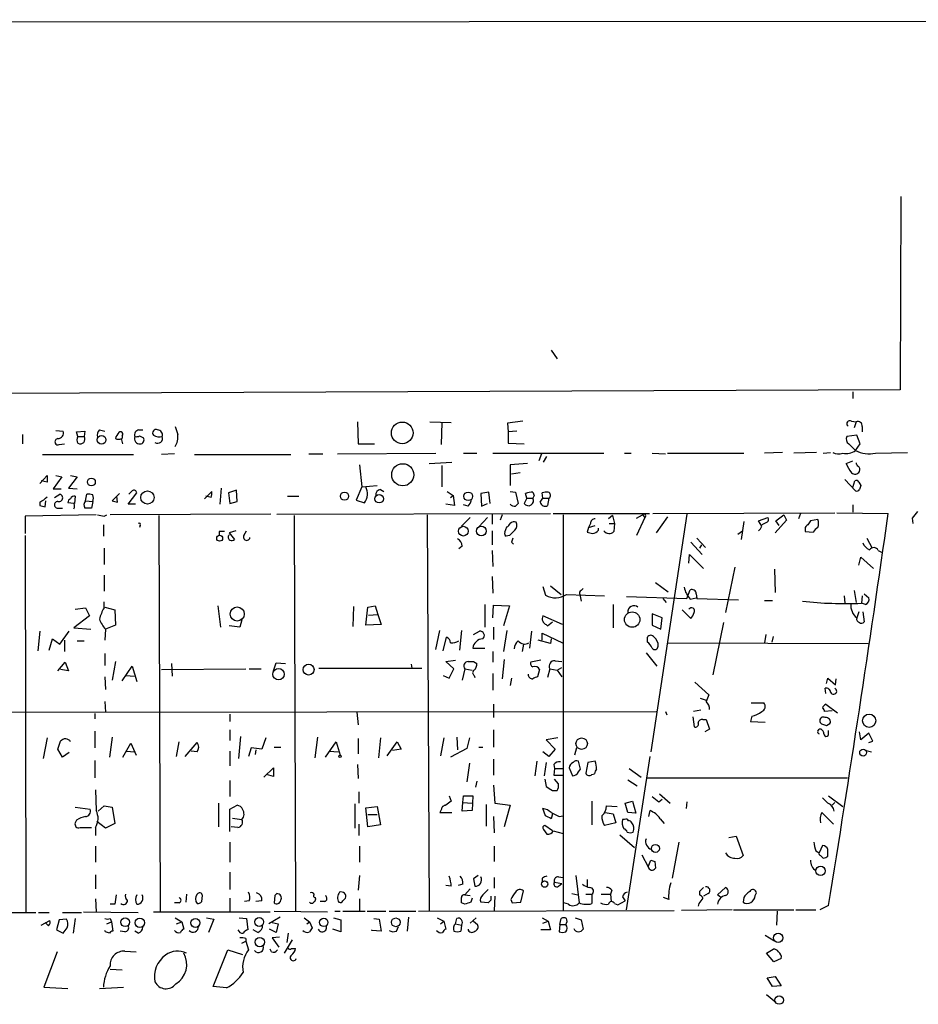
# Model space of a CAD drawing. Extents: x 10 to 745, y 7 to 883.
# Drawn here: x 259 to 373, y 746 to 870 of the extents above; entities that cross this region are included whole.
import ezdxf

# ---------------------------------------------------------------- set-up
doc = ezdxf.new("R2010")
doc.units = 0
doc.header["$MEASUREMENT"] = 0
doc.layers.add('MAIN', color=5, linetype='CONTINUOUS')

msp = doc.modelspace()

# ---------------------------------------------------------------- linework, layer by layer
at = {"layer": 'MAIN'}
for p, q in [((133.35, 870.0346), (728.3027, 870.3733)), ((370.5013, 848.0213), (370.4167, 823.5526)), ((326.2207, 828.548), (326.9827, 827.4473)), ((370.4167, 823.5526), (233.0027, 822.96)), ((364.4053, 823.2986), (364.4053, 822.452)), ((301.752, 819.4886), (301.8367, 816.6946)), ((310.896, 819.4886), (313.6053, 819.404)), ((312.42, 819.404), (312.3353, 816.61)), ((322.6647, 819.5733), (320.7173, 819.3193)), ((320.7173, 819.3193), (320.802, 818.2186)), ((364.236, 819.5733), (364.8287, 819.4886)), ((364.8287, 819.4886), (364.5747, 818.7266)), ((365.5907, 818.896), (365.5907, 818.2186)), ((259.334, 817.88), (259.334, 816.6946)), ((263.5673, 818.388), (264.4987, 818.3033)), ((266.192, 818.2186), (267.208, 818.3033)), ((266.3613, 817.626), (266.192, 818.2186)), ((266.3613, 817.626), (267.1233, 817.626)), ((267.208, 818.3033), (267.1233, 817.626)), ((269.0707, 818.4726), (269.748, 818.3033)), ((271.9493, 817.7106), (271.9493, 817.372)), ((274.066, 818.4726), (274.574, 818.4726)), ((274.1507, 817.7106), (274.6587, 817.4566)), ((321.9027, 818.3033), (320.802, 818.2186)), ((320.802, 818.2186), (320.802, 816.7793)), ((364.9133, 817.7953), (363.6433, 817.626)), ((365.3367, 816.6946), (364.9133, 817.7953)), ((263.9907, 816.61), (264.668, 816.6946)), ((301.8367, 816.6946), (303.8687, 816.6946)), ((320.802, 816.7793), (322.834, 816.6946)), ((363.8973, 816.6946), (364.744, 815.848)), ((364.744, 815.848), (365.3367, 816.6946)), ((261.874, 815.34), (273.3887, 815.34)), ((278.5533, 815.4246), (276.9447, 815.34)), ((281.0933, 815.34), (293.2853, 815.34)), ((295.5713, 815.4246), (297.3493, 815.4246)), ((299.212, 815.4246), (311.658, 815.5093)), ((315.1293, 815.5093), (316.8227, 815.5093)), ((318.8547, 815.5093), (332.9093, 815.5093)), ((325.0353, 815.4246), (324.6967, 814.578)), ((325.2893, 814.4086), (325.7127, 815.086)), ((335.534, 815.5093), (336.3807, 815.5093)), ((339.0053, 815.5093), (340.6987, 815.4246)), ((340.9527, 815.5093), (350.6047, 815.5093)), ((355.5153, 815.594), (353.2293, 815.5093)), ((359.8333, 815.594), (356.9547, 815.5093)), ((360.68, 815.5093), (361.6113, 815.594)), ((367.284, 815.5093), (371.348, 815.594)), ((302.006, 814.07), (302.26, 811.276)), ((310.8113, 814.2393), (313.69, 814.4086)), ((312.42, 813.9853), (312.42, 811.276)), ((323.2573, 814.2393), (321.056, 814.07)), ((321.056, 814.07), (321.056, 811.4453)), ((363.5587, 814.2393), (364.4053, 814.578)), ((261.5353, 811.6993), (262.4667, 812.7153)), ((264.3293, 812.546), (263.2287, 811.022)), ((263.5673, 812.7153), (264.3293, 812.546)), ((266.2767, 812.546), (265.176, 811.1066)), ((265.43, 812.7153), (266.2767, 812.546)), ((322.326, 813.054), (321.2253, 812.8846)), ((262.4667, 811.8686), (261.7047, 812.038)), ((263.2287, 811.022), (264.2447, 811.022)), ((265.176, 811.1066), (266.2767, 811.022)), ((284.48, 811.1066), (284.3107, 809.0746)), ((302.26, 811.276), (301.5827, 809.5826)), ((302.26, 811.276), (304.2073, 811.4453)), ((364.744, 810.768), (363.3893, 812.2073)), ((364.4053, 811.1913), (364.6593, 812.038)), ((365.1673, 811.8686), (365.4213, 811.4453)), ((263.398, 809.9213), (264.0753, 810.3446)), ((266.0227, 810.0906), (265.938, 809.1593)), ((267.2927, 809.498), (267.462, 810.3446)), ((271.6107, 810.4293), (270.6793, 809.498)), ((271.3567, 809.3286), (271.272, 810.0906)), ((272.7113, 809.0746), (273.812, 810.514)), ((273.2193, 810.768), (272.796, 810.3446)), ((282.3633, 809.752), (283.2947, 810.6833)), ((283.21, 809.9213), (282.5327, 810.0906)), ((286.4273, 810.8526), (285.4113, 810.514)), ((285.4113, 810.514), (285.5807, 809.1593)), ((286.512, 809.4133), (286.4273, 810.8526)), ((292.862, 810.0906), (294.3013, 810.0906)), ((304.6307, 810.9373), (305.054, 810.6833)), ((313.0973, 810.6833), (313.8593, 810.1753)), ((313.5207, 809.9213), (313.8593, 810.1753)), ((313.8593, 810.1753), (314.0287, 808.9053)), ((318.3467, 810.5986), (317.3307, 810.4293)), ((317.3307, 810.4293), (317.4153, 808.8206)), ((318.516, 809.1593), (318.3467, 810.5986)), ((321.056, 810.6833), (321.7333, 810.5986)), ((321.7333, 810.5986), (322.072, 809.1593)), ((323.1727, 809.8366), (322.834, 809.1593)), ((323.1727, 809.8366), (323.0033, 810.4293)), ((323.1727, 809.8366), (323.9347, 809.8366)), ((323.9347, 810.5986), (324.104, 810.1753)), ((324.104, 810.1753), (323.9347, 809.8366)), ((324.866, 809.3286), (325.2047, 809.8366)), ((325.2047, 809.8366), (325.12, 810.514)), ((325.2047, 809.8366), (325.9667, 809.8366)), ((325.9667, 809.8366), (325.7973, 808.9053)), ((261.5353, 809.3286), (261.5353, 808.9053)), ((262.2127, 808.736), (262.2973, 809.498)), ((263.8213, 808.5666), (264.414, 808.5666)), ((265.8533, 809.1593), (265.0913, 809.244)), ((267.2927, 809.498), (268.224, 809.4133)), ((268.224, 809.4133), (268.0547, 808.5666)), ((273.6427, 809.0746), (272.7113, 809.0746)), ((285.5807, 809.1593), (286.512, 809.4133)), ((301.5827, 809.5826), (302.5987, 809.244)), ((314.0287, 808.9053), (312.928, 809.0746)), ((315.722, 808.8206), (315.1293, 808.99)), ((317.4153, 808.8206), (318.1773, 809.1593)), ((364.4053, 808.99), (364.4053, 808.0586)), ((268.6473, 807.72), (259.6727, 807.5506)), ((259.6727, 807.5506), (259.6727, 805.3493)), ((269.6633, 807.5506), (270.002, 807.72)), ((290.7453, 807.8046), (270.4253, 807.72)), ((276.606, 807.6353), (276.7753, 757.5126)), ((291.5073, 807.8046), (326.136, 807.8893)), ((293.7087, 807.6353), (293.878, 757.5973)), ((310.5573, 807.72), (310.8113, 757.5973)), ((315.976, 807.3813), (314.8753, 806.2806)), ((318.1773, 807.3813), (317.0767, 806.196)), ((318.77, 807.8046), (318.77, 806.5346)), ((320.04, 807.72), (319.786, 807.0426)), ((326.4747, 807.8893), (338.6667, 807.8893)), ((327.7447, 807.72), (327.7447, 757.682)), ((334.01, 807.6353), (333.502, 807.212)), ((334.01, 807.6353), (334.264, 806.6193)), ((337.058, 807.2966), (337.82, 807.72)), ((338.074, 807.3813), (337.058, 805.0953)), ((337.82, 807.72), (338.074, 807.3813)), ((343.408, 807.8046), (338.836, 777.748)), ((339.09, 807.8893), (362.1193, 807.974)), ((340.9527, 807.466), (339.5133, 805.434)), ((352.4673, 806.958), (353.6527, 807.3813)), ((354.6687, 806.958), (355.6847, 807.72)), ((355.6847, 807.72), (356.0233, 807.0426)), ((357.8013, 807.8893), (357.5473, 807.212)), ((362.3733, 807.974), (368.8927, 807.8893)), ((371.9407, 807.2966), (372.0253, 806.6193)), ((269.5787, 806.45), (269.5787, 805.0106)), ((274.2353, 806.3653), (274.1507, 806.1113)), ((320.3787, 805.5186), (320.6327, 806.196)), ((330.962, 806.1113), (330.7927, 805.5186)), ((331.216, 806.6193), (330.962, 806.1113)), ((330.962, 806.1113), (331.8087, 806.3653)), ((333.5867, 806.6193), (334.264, 806.6193)), ((334.264, 806.6193), (334.1793, 805.6033)), ((350.6047, 806.8733), (350.266, 804.5873)), ((352.8907, 806.2806), (352.4673, 806.958)), ((353.568, 806.7886), (352.8907, 806.45)), ((356.0233, 807.0426), (354.584, 805.434)), ((355.092, 806.3653), (354.6687, 806.958)), ((360.0027, 807.1273), (359.0713, 806.958)), ((259.6727, 805.0953), (259.7573, 757.5126)), ((284.226, 805.6033), (284.226, 805.18)), ((286.3427, 805.688), (285.496, 805.434)), ((285.496, 805.434), (286.1733, 804.5873)), ((287.3587, 805.0953), (287.6973, 805.688)), ((318.77, 805.688), (318.77, 803.91)), ((320.9713, 805.0953), (320.548, 805.0106)), ((332.232, 805.7726), (332.232, 806.0266)), ((349.8427, 805.2646), (350.4353, 805.688)), ((358.394, 805.942), (358.394, 805.6033)), ((358.394, 805.6033), (359.41, 805.5186)), ((314.96, 803.7406), (314.5367, 803.402)), ((321.2253, 804.2486), (321.4793, 803.9946)), ((343.916, 804.2486), (345.3553, 802.7246)), ((344.678, 804.7566), (345.7787, 803.5713)), ((345.2707, 803.91), (345.0167, 803.4866)), ((366.1833, 804.7566), (366.8607, 803.4866)), ((269.6633, 803.4866), (269.6633, 801.4546)), ((318.77, 803.2326), (318.8547, 801.2006)), ((343.662, 801.624), (343.7467, 802.7246)), ((343.7467, 802.7246), (345.5247, 800.9466)), ((365.1673, 801.37), (365.4213, 802.386)), ((365.4213, 802.386), (367.03, 800.9466)), ((367.6227, 803.2326), (368.1307, 802.9786)), ((349.504, 801.116), (348.3187, 795.3586)), ((269.6633, 800.1), (269.6633, 798.068)), ((318.77, 799.9306), (318.8547, 797.814)), ((354.4993, 800.862), (354.584, 797.8986)), ((325.2047, 798.6606), (325.5433, 797.56)), ((326.136, 798.7453), (327.4907, 797.6446)), ((339.4287, 799.1686), (341.0373, 797.9833)), ((328.168, 797.6446), (332.994, 797.4753)), ((329.8613, 797.6446), (330.0307, 796.798)), ((330.0307, 798.1526), (330.2847, 798.4066)), ((335.788, 797.3906), (343.408, 797.1366)), ((343.408, 797.1366), (343.8313, 798.2373)), ((344.5933, 797.7293), (344.678, 797.1366)), ((363.3047, 797.4753), (363.3893, 796.544)), ((364.5747, 798.1526), (364.8287, 796.6286)), ((365.5907, 797.4753), (365.506, 796.544)), ((365.8447, 797.7293), (366.4373, 797.2213)), ((269.6633, 795.9513), (269.6633, 796.7133)), ((284.0567, 796.2053), (284.3953, 793.496)), ((301.244, 796.1206), (301.1593, 793.5806)), ((303.022, 796.036), (303.9533, 796.2053)), ((303.9533, 796.2053), (304.292, 795.1046)), ((317.8387, 796.3746), (317.8387, 793.496)), ((318.8547, 794.6813), (318.9393, 796.29)), ((318.9393, 796.29), (320.9713, 796.2053)), ((320.9713, 796.2053), (320.2093, 793.6653)), ((334.0947, 796.3746), (334.0947, 793.4113)), ((340.36, 797.1366), (340.7833, 796.6286)), ((343.8313, 797.052), (344.5933, 797.2213)), ((344.678, 797.1366), (349.9273, 796.9673)), ((353.2293, 796.8826), (354.2453, 796.8826)), ((366.014, 796.3746), (365.506, 796.544)), ((267.8007, 794.9353), (265.8533, 793.4113)), ((266.0227, 795.782), (267.2927, 795.9513)), ((267.2927, 795.9513), (267.8007, 794.9353)), ((269.748, 796.036), (271.018, 795.6973)), ((271.018, 795.6973), (271.1027, 793.75)), ((302.768, 793.75), (303.022, 796.036)), ((303.1067, 795.02), (304.292, 795.1046)), ((304.292, 795.1046), (304.7153, 793.8346)), ((327.66, 793.8346), (325.2047, 794.9353)), ((340.2753, 794.6813), (339.0053, 795.1893)), ((339.0053, 795.1893), (339.0053, 793.75)), ((342.8153, 795.6973), (343.916, 794.5966)), ((365.1673, 795.4433), (364.9133, 794.6813)), ((365.6753, 795.4433), (365.8447, 794.1733)), ((271.1027, 793.75), (269.8327, 793.242)), ((286.8507, 793.496), (285.496, 793.6653)), ((287.1047, 794.4273), (286.8507, 793.496)), ((304.7153, 793.8346), (302.768, 793.75)), ((325.628, 793.8346), (325.7973, 793.6653)), ((325.7973, 793.6653), (326.39, 794.1733)), ((339.0053, 793.75), (340.106, 793.242)), ((340.106, 793.242), (340.2753, 794.6813)), ((348.0647, 794.0886), (346.71, 787.4846)), ((261.5353, 792.988), (261.2813, 790.5326)), ((264.0753, 791.3793), (265.2607, 792.988)), ((265.8533, 793.4113), (267.97, 793.242)), ((269.8327, 793.242), (269.748, 791.8873)), ((311.658, 790.702), (312.166, 793.0726)), ((314.8753, 793.0726), (314.6213, 790.6173)), ((316.3993, 792.5646), (317.1613, 792.988)), ((318.9393, 793.496), (318.9393, 791.972)), ((320.6327, 793.0726), (320.2093, 790.448)), ((323.7653, 792.988), (323.5113, 790.8713)), ((325.12, 791.8873), (325.12, 792.734)), ((325.12, 792.734), (327.66, 791.5486)), ((353.3987, 792.5646), (353.2293, 791.5486)), ((262.7207, 790.6173), (263.144, 792.0566)), ((263.144, 792.0566), (264.0753, 791.3793)), ((264.668, 791.8873), (264.668, 790.448)), ((266.2767, 791.8026), (267.1233, 791.8026)), ((312.5893, 790.5326), (313.0127, 792.226)), ((322.7493, 791.3793), (322.58, 790.448)), ((326.136, 791.464), (324.612, 791.8873)), ((326.2207, 792.0566), (326.136, 791.464)), ((338.4127, 791.6333), (338.4127, 792.226)), ((340.9527, 791.5486), (366.3527, 791.464)), ((354.33, 792.3106), (354.1607, 791.6333)), ((269.748, 790.194), (269.748, 788.67)), ((316.3147, 790.8713), (317.8387, 790.8713)), ((318.8547, 790.448), (318.8547, 789.0933)), ((338.2433, 790.2786), (339.598, 788.5853)), ((263.8213, 787.9926), (264.7527, 789.0933)), ((264.7527, 789.0933), (265.176, 787.9926)), ((271.1027, 789.178), (270.6793, 786.8073)), ((278.2147, 788.924), (278.2993, 787.3153)), ((291.084, 787.9926), (291.4227, 789.0086)), ((291.4227, 789.0086), (292.608, 788.924)), ((308.5253, 788.8393), (308.61, 788.3313)), ((312.928, 789.178), (314.1133, 789.3473)), ((313.944, 788.2466), (312.928, 789.178)), ((315.722, 789.178), (316.3993, 789.178)), ((316.3993, 789.178), (316.8227, 788.924)), ((320.294, 789.432), (320.04, 786.9766)), ((324.9507, 789.3473), (323.6807, 789.0933)), ((326.7287, 789.2626), (327.5753, 789.178)), ((265.176, 787.9926), (264.16, 788.162)), ((271.9493, 786.7226), (273.2193, 788.5853)), ((272.4573, 787.4), (273.4733, 787.3153)), ((273.2193, 788.5853), (273.812, 786.638)), ((276.9447, 788.162), (287.6127, 788.2466)), ((288.036, 788.2466), (289.56, 788.2466)), ((296.8413, 788.3313), (309.88, 788.3313)), ((312.5893, 787.4), (313.3513, 787.0613)), ((313.3513, 787.0613), (313.944, 788.2466)), ((315.2987, 788.2466), (314.96, 786.8073)), ((315.2987, 788.2466), (316.23, 788.0773)), ((316.484, 787.4), (316.5687, 787.146)), ((318.8547, 787.654), (318.8547, 785.5373)), ((324.7813, 788.162), (324.5273, 787.2306)), ((326.0513, 788.2466), (325.7973, 787.146)), ((326.0513, 788.2466), (326.9827, 788.0773)), ((326.9827, 788.0773), (327.5753, 788.416)), ((326.9827, 788.0773), (327.5753, 787.2306)), ((269.748, 787.2306), (269.8327, 785.622)), ((321.2253, 787.0613), (321.056, 786.13)), ((344.424, 786.5533), (346.202, 784.9446)), ((361.1033, 786.384), (361.2727, 787.0613)), ((361.2727, 787.0613), (362.204, 786.2146)), ((362.204, 786.2146), (362.2887, 786.9766)), ((361.0187, 785.114), (360.934, 785.7913)), ((269.748, 784.098), (269.8327, 782.7433)), ((318.9393, 783.7593), (318.9393, 782.066)), ((345.1013, 784.5213), (345.8633, 784.2673)), ((351.536, 783.9286), (353.1447, 783.9286)), ((361.0187, 783.7593), (362.458, 782.6586)), ((241.554, 782.7433), (339.5133, 782.828)), ((268.478, 782.574), (268.478, 781.8966)), ((285.5807, 782.4893), (285.5807, 781.558)), ((301.6673, 782.7433), (301.8367, 781.1346)), ((340.6987, 782.828), (340.868, 782.4046)), ((345.186, 782.9973), (344.2547, 782.828)), ((361.7807, 782.9126), (360.8493, 782.828)), ((344.17, 782.1506), (344.3393, 780.8806)), ((345.44, 781.812), (345.8633, 781.812)), ((345.8633, 781.812), (346.2867, 780.6266)), ((351.6207, 782.2353), (351.4513, 781.558)), ((351.4513, 781.558), (353.314, 781.4733)), ((361.1033, 781.05), (361.5267, 781.304)), ((268.478, 780.3726), (268.478, 778.256)), ((285.5807, 780.542), (285.5807, 779.1873)), ((318.9393, 780.542), (318.9393, 778.3406)), ((346.2867, 780.6266), (345.694, 780.288)), ((360.0027, 780.3726), (360.172, 780.6266)), ((361.3573, 779.9493), (361.3573, 780.4573)), ((365.4213, 779.272), (365.252, 780.288)), ((366.4373, 780.1186), (365.4213, 779.272)), ((366.9453, 779.1026), (366.4373, 780.1186)), ((262.4667, 779.526), (261.9587, 776.9013)), ((270.6793, 779.6106), (270.3407, 777.0706)), ((272.034, 777.0706), (273.05, 778.8486)), ((273.05, 778.8486), (273.7273, 777.3246)), ((278.8073, 777.1553), (279.146, 779.018)), ((279.908, 777.1553), (281.432, 778.9333)), ((286.9353, 779.6953), (286.6813, 776.9013)), ((290.1527, 779.526), (289.6447, 778.0866)), ((296.672, 779.6106), (296.3333, 776.986)), ((297.688, 777.0706), (299.0427, 779.018)), ((299.0427, 779.018), (299.5507, 777.3246)), ((301.8367, 779.4413), (301.8367, 777.494)), ((304.6307, 779.526), (304.3767, 776.986)), ((305.4773, 777.24), (306.7473, 779.018)), ((306.7473, 779.018), (307.2553, 778.0866)), ((312.674, 779.526), (312.2507, 777.24)), ((314.2827, 779.6106), (314.3673, 778.002)), ((315.8913, 779.526), (315.5527, 778.1713)), ((327.0673, 779.526), (325.628, 779.272)), ((325.628, 779.272), (326.7287, 778.0866)), ((366.4373, 778.9333), (366.9453, 779.1026)), ((264.414, 777.0706), (263.8213, 778.0866)), ((265.2607, 777.6633), (264.414, 777.0706)), ((272.4573, 777.8326), (273.558, 777.748)), ((281.432, 777.748), (280.67, 777.8326)), ((285.5807, 777.8326), (285.5807, 775.97)), ((288.29, 778.256), (287.9513, 777.1553)), ((289.6447, 778.0866), (288.29, 778.256)), ((288.8827, 778.002), (288.798, 777.4093)), ((291.1687, 778.3406), (292.0153, 778.3406)), ((298.196, 777.8326), (299.2967, 777.748)), ((307.2553, 778.0866), (306.1547, 777.9173)), ((315.5527, 778.1713), (313.5207, 777.0706)), ((317.0767, 778.3406), (317.5847, 778.3406)), ((325.9667, 777.1553), (325.2047, 777.748)), ((326.7287, 778.0866), (325.9667, 777.1553)), ((329.438, 778.256), (329.184, 777.3246)), ((366.0987, 777.9173), (366.776, 777.748)), ((268.478, 776.6473), (268.478, 774.446)), ((301.752, 776.1393), (301.8367, 774.3613)), ((315.8913, 776.3086), (315.5527, 773.938)), ((318.9393, 776.8166), (318.9393, 774.7846)), ((324.4427, 776.5626), (324.1887, 774.7)), ((325.628, 776.3933), (325.374, 774.7)), ((326.5593, 776.1393), (326.644, 775.6313)), ((329.946, 775.5466), (329.692, 776.5626)), ((330.8773, 776.3933), (330.6233, 775.0386)), ((331.8087, 776.5626), (330.8773, 776.3933)), ((335.788, 757.7666), (338.7513, 777.1553)), ((289.8987, 774.5306), (291.084, 775.716)), ((291.084, 775.716), (291.084, 774.6153)), ((326.644, 775.6313), (326.5593, 774.7846)), ((326.644, 775.6313), (327.66, 775.6313)), ((328.5067, 775.716), (328.93, 774.7)), ((329.692, 775.208), (329.946, 775.5466)), ((331.3853, 774.8693), (331.724, 774.954)), ((336.1267, 775.6313), (337.6507, 774.5306)), ((285.5807, 774.1073), (285.5807, 772.0753)), ((291.084, 774.6153), (290.2373, 774.8693)), ((316.8227, 774.0226), (316.6533, 773.2606)), ((325.4587, 774.2766), (325.628, 773.3453)), ((326.5593, 774.7846), (327.7447, 774.7846)), ((327.152, 773.684), (326.644, 774.2766)), ((335.9573, 774.192), (337.1427, 773.43)), ((338.4127, 774.446), (363.728, 774.446)), ((268.5627, 772.922), (268.6473, 770.2973)), ((301.9213, 772.668), (301.9213, 771.2286)), ((318.9393, 773.5146), (319.1087, 771.2286)), ((326.39, 772.8373), (326.9827, 772.8373)), ((339.9367, 772.414), (341.2913, 771.2286)), ((284.1413, 771.2286), (284.1413, 768.2653)), ((313.3513, 772.16), (313.6053, 771.4826)), ((314.96, 770.2126), (315.0447, 771.3133)), ((315.0447, 771.3133), (315.1293, 772.16)), ((315.0447, 771.3133), (316.23, 771.2286)), ((315.1293, 772.16), (316.3147, 772.16)), ((316.3147, 772.16), (316.23, 770.2973)), ((319.1087, 771.2286), (321.056, 770.9746)), ((331.3853, 771.4826), (331.3853, 768.5193)), ((335.6187, 771.2286), (336.55, 771.4826)), ((335.9573, 770.0433), (335.6187, 771.2286)), ((336.55, 771.4826), (336.9733, 769.9586)), ((339.852, 771.398), (340.2753, 771.7366)), ((343.408, 771.398), (343.3233, 770.5513)), ((361.3573, 772.16), (363.1353, 770.8053)), ((361.7807, 770.9746), (362.1193, 771.3133)), ((266.0227, 770.7206), (267.8853, 770.4666)), ((268.9013, 770.2126), (269.6633, 770.89)), ((269.6633, 770.89), (270.6793, 770.7206)), ((270.6793, 770.7206), (271.018, 768.6886)), ((285.5807, 770.4666), (286.512, 770.9746)), ((285.5807, 767.6726), (285.5807, 770.4666)), ((301.4133, 771.144), (301.4133, 768.096)), ((302.768, 770.636), (304.2073, 770.8053)), ((303.022, 768.2653), (302.768, 770.636)), ((304.2073, 770.8053), (304.6307, 768.5193)), ((312.3353, 770.382), (312.166, 770.0433)), ((312.166, 770.0433), (313.69, 770.0433)), ((316.23, 770.2973), (314.96, 770.2126)), ((318.008, 771.0593), (318.008, 768.35)), ((321.056, 770.9746), (320.294, 768.2653)), ((325.5433, 769.62), (325.2047, 770.5513)), ((333.0787, 770.0433), (334.0947, 769.874)), ((333.248, 770.89), (334.6027, 770.8053)), ((336.9733, 769.9586), (335.9573, 770.0433)), ((338.582, 769.5353), (338.7513, 770.2973)), ((360.5107, 770.0433), (361.95, 768.604)), ((266.192, 769.112), (266.0227, 768.7733)), ((269.8327, 768.096), (268.732, 768.9426)), ((271.018, 768.6886), (269.8327, 768.096)), ((285.9193, 769.366), (287.1047, 769.1966)), ((303.022, 769.7893), (304.2073, 769.7893)), ((318.9393, 769.5353), (319.024, 767.5033)), ((326.39, 769.874), (326.2207, 769.2813)), ((327.2367, 769.5353), (327.7447, 769.62)), ((334.4333, 768.7733), (332.994, 768.4346)), ((334.0947, 769.874), (334.4333, 768.7733)), ((335.534, 769.1966), (335.28, 769.1966)), ((340.0213, 769.2813), (340.5293, 768.6886)), ((266.6153, 768.1806), (268.0547, 768.1806)), ((268.5627, 768.1806), (268.5627, 767.1646)), ((286.5967, 768.1806), (285.75, 768.2653)), ((301.9213, 768.604), (301.9213, 767.1646)), ((304.6307, 768.5193), (303.022, 768.2653)), ((325.2893, 767.9266), (325.7127, 767.334)), ((326.39, 767.7573), (325.4587, 768.4346)), ((326.4747, 767.7573), (327.7447, 767.4186)), ((285.5807, 766.318), (285.5807, 763.778)), ((334.9413, 767.2493), (336.804, 765.6406)), ((342.392, 766.318), (341.5453, 761.746)), ((348.742, 766.9106), (349.6733, 767.08)), ((349.6733, 767.08), (350.52, 764.6246)), ((268.5627, 765.81), (268.5627, 763.778)), ((302.006, 765.81), (302.006, 763.778)), ((319.024, 765.81), (319.024, 763.8626)), ((359.7487, 765.2173), (360.172, 764.9633)), ((360.5953, 765.8946), (360.172, 764.9633)), ((361.2727, 764.54), (361.2727, 765.3866)), ((337.7353, 764.7093), (338.4973, 763.1853)), ((338.4973, 763.1853), (338.836, 764.032)), ((339.344, 763.8626), (339.4287, 763.016)), ((360.3413, 764.6246), (360.68, 764.286)), ((285.5807, 762.508), (285.5807, 760.3066)), ((268.5627, 762.1693), (268.5627, 760.3913)), ((302.006, 762.0846), (301.8367, 760.222)), ((316.992, 762.0846), (316.3993, 761.6613)), ((316.3993, 761.6613), (316.5687, 760.73)), ((319.024, 761.8306), (319.024, 760.476)), ((325.12, 761.746), (325.12, 761.3226)), ((326.644, 761.238), (327.5753, 761.0686)), ((327.152, 761.9153), (327.7447, 761.8306)), ((329.3533, 762.0846), (329.7767, 758.6133)), ((330.7927, 761.5766), (330.7927, 760.6453)), ((313.6053, 760.73), (312.928, 760.8146)), ((315.0447, 760.984), (314.452, 760.8146)), ((315.976, 760.3913), (315.2987, 759.6293)), ((317.5847, 759.6293), (318.262, 760.3066)), ((322.4107, 758.698), (322.7493, 760.1373)), ((327.152, 760.73), (327.5753, 761.0686)), ((333.9253, 760.222), (333.756, 759.714)), ((345.0167, 760.0526), (345.0167, 759.6293)), ((347.3027, 759.6293), (348.3187, 760.5606)), ((268.5627, 759.1213), (268.6473, 757.5126)), ((280.0773, 759.714), (279.9927, 758.698)), ((282.0247, 758.7826), (282.1093, 759.5446)), ((285.5807, 759.206), (285.5807, 757.5973)), ((288.036, 758.8673), (287.4433, 758.7826)), ((289.6447, 758.8673), (288.8827, 758.7826)), ((291.2533, 759.5446), (291.1687, 758.6133)), ((291.5073, 759.7986), (291.2533, 759.5446)), ((297.6033, 758.7826), (297.0107, 758.7826)), ((299.8893, 758.8673), (300.228, 759.206)), ((302.006, 759.1213), (302.006, 757.5973)), ((315.2987, 759.6293), (315.976, 759.5446)), ((316.23, 759.206), (316.0607, 758.698)), ((318.262, 758.6133), (317.3307, 758.698)), ((318.6007, 758.952), (318.262, 758.6133)), ((319.1087, 759.46), (319.024, 757.682)), ((321.1407, 759.0366), (321.31, 758.6133)), ((321.31, 758.6133), (322.4107, 758.698)), ((328.8453, 759.7986), (329.6073, 759.6293)), ((330.6233, 759.714), (331.3853, 759.714)), ((331.3853, 759.714), (331.3853, 758.5286)), ((332.5707, 759.714), (333.756, 759.714)), ((333.756, 759.714), (333.8407, 758.7826)), ((334.6873, 758.3593), (335.6187, 758.8673)), ((335.28, 759.3753), (335.6187, 758.8673)), ((341.122, 759.0366), (340.4447, 759.2906)), ((346.1173, 759.7986), (345.5247, 759.46)), ((347.726, 759.2906), (347.3027, 759.6293)), ((350.6047, 759.2906), (350.52, 758.698)), ((352.044, 759.5446), (352.2133, 759.8833)), ((267.0387, 757.5126), (273.9813, 757.428)), ((271.018, 758.444), (270.4253, 758.444)), ((275.9287, 757.5126), (290.6607, 757.5126)), ((279.146, 758.6133), (278.5533, 758.6133)), ((291.1687, 757.5973), (297.942, 757.5126)), ((298.8733, 757.5973), (299.5507, 757.5973)), ((299.8893, 757.5973), (302.6833, 757.5973)), ((302.9373, 757.5973), (305.308, 757.5973)), ((305.7313, 757.5973), (309.118, 757.5973)), ((309.4567, 757.5973), (341.7993, 757.682)), ((315.2987, 758.444), (314.8753, 758.6133)), ((328.422, 758.444), (327.8293, 758.6133)), ((334.264, 758.5286), (334.6873, 758.3593)), ((349.1653, 757.7666), (342.7307, 757.682)), ((344.932, 758.5286), (344.8473, 758.19)), ((349.3347, 757.7666), (356.9547, 757.7666)), ((354.838, 757.5973), (354.7533, 755.8193)), ((357.2087, 757.7666), (359.7487, 757.7666)), ((361.3573, 758.2746), (360.2567, 757.7666)), ((255.4393, 757.428), (261.0273, 757.428)), ((261.366, 757.428), (262.7207, 757.428)), ((261.7047, 755.8193), (262.8053, 756.412)), ((263.9907, 756.4966), (263.652, 755.2266)), ((264.922, 756.5813), (263.9907, 756.4966)), ((264.414, 757.428), (266.7847, 757.428)), ((266.0227, 756.666), (265.7687, 754.8033)), ((270.002, 755.9886), (270.5947, 756.2426)), ((270.4253, 756.666), (270.5947, 756.2426)), ((270.5947, 756.2426), (270.764, 755.0573)), ((278.638, 756.7506), (279.4847, 756.2426)), ((278.8073, 755.9886), (279.4847, 756.2426)), ((279.4847, 756.2426), (279.7387, 755.3113)), ((282.6173, 756.7506), (283.5487, 756.5813)), ((283.5487, 756.5813), (282.8713, 754.888)), ((286.766, 756.7506), (287.6973, 756.666)), ((287.6973, 756.666), (287.8667, 755.2266)), ((291.9307, 756.8353), (290.4913, 755.9886)), ((294.9787, 756.7506), (295.656, 756.2426)), ((295.3173, 755.9886), (295.656, 756.2426)), ((295.656, 756.2426), (295.9947, 755.4806)), ((298.704, 756.7506), (299.6353, 756.4966)), ((299.6353, 756.4966), (299.6353, 754.9726)), ((303.784, 756.666), (304.4613, 756.5813)), ((304.4613, 756.5813), (304.7153, 755.0573)), ((308.1867, 756.8353), (308.0173, 755.0573)), ((311.8273, 756.7506), (312.674, 756.3273)), ((312.2507, 755.9886), (312.674, 756.3273)), ((312.674, 756.3273), (312.928, 755.3113)), ((314.1133, 755.9886), (314.2827, 756.666)), ((316.738, 756.7506), (315.976, 756.0733)), ((316.3993, 756.3273), (316.9073, 755.904)), ((325.12, 756.7506), (325.882, 756.3273)), ((325.2047, 756.0733), (325.882, 756.3273)), ((325.882, 756.3273), (326.136, 755.2266)), ((327.3213, 755.904), (327.4907, 756.666)), ((329.2687, 756.7506), (330.0307, 756.4966)), ((330.0307, 756.4966), (330.2847, 755.3113)), ((262.636, 755.7346), (262.2127, 756.158)), ((263.652, 755.2266), (264.4987, 754.8033)), ((269.8327, 754.9726), (269.748, 755.142)), ((272.288, 754.9726), (271.6953, 755.0573)), ((273.9813, 754.8033), (273.558, 755.0573)), ((289.1367, 754.888), (288.544, 755.2266)), ((291.4227, 754.888), (290.576, 755.3113)), ((290.9147, 756.158), (291.6767, 755.9886)), ((291.6767, 755.9886), (291.4227, 754.888)), ((299.6353, 754.9726), (298.6193, 755.3113)), ((303.53, 755.142), (303.53, 755.2266)), ((304.7153, 755.0573), (303.53, 755.142)), ((306.6627, 755.0573), (306.9167, 755.65)), ((314.1133, 755.9886), (314.8753, 755.8193)), ((314.8753, 755.8193), (314.7907, 755.0573)), ((326.136, 755.2266), (324.9507, 755.2266)), ((327.3213, 755.904), (327.2367, 754.9726)), ((327.3213, 755.904), (328.0833, 755.904)), ((287.1047, 753.5333), (287.6127, 753.7873)), ((287.6127, 754.126), (287.6127, 753.7873)), ((287.6127, 753.7873), (287.9513, 752.6866)), ((291.846, 754.2953), (290.9147, 754.2106)), ((290.9147, 754.2106), (291.7613, 753.0253)), ((293.4547, 753.9566), (292.4387, 752.2633)), ((292.9467, 754.8033), (292.7773, 753.618)), ((353.314, 754.5493), (354.4147, 753.872)), ((272.288, 752.5173), (273.7273, 752.4326)), ((283.464, 748.03), (285.3267, 752.6866)), ((285.3267, 752.6866), (287.1893, 752.094)), ((290.83, 752.4326), (290.6607, 752.7713)), ((293.37, 752.856), (293.878, 752.856)), ((353.4833, 752.2633), (354.33, 752.7713)), ((263.7367, 752.4326), (262.0433, 747.9453)), ((354.4147, 751.1626), (353.4833, 752.2633)), ((355.346, 751.586), (354.4147, 751.1626)), ((270.4253, 750.2313), (271.9493, 750.1466)), ((353.568, 749.1306), (354.584, 749.3)), ((354.2453, 748.03), (353.568, 749.1306)), ((354.584, 749.3), (355.346, 748.1146)), ((262.0433, 747.9453), (265.0913, 747.776)), ((269.0707, 747.776), (272.1187, 747.9453)), ((285.1573, 747.8606), (283.464, 748.03)), ((355.346, 748.1146), (354.2453, 748.03)), ((353.4833, 747.014), (354.6687, 746.0826))]:
    msp.add_line(p, q, dxfattribs=at)
for centre, radius in [((307.3937, 818.0888), 1.3708), ((269.346, 817.2207), 0.5542), ((307.4635, 812.7893), 1.3998), ((268.0604, 811.8884), 0.4928), ((275.1451, 809.92), 0.836), ((300.0868, 810.0914), 0.5141), ((304.4697, 809.7649), 0.5405), ((315.7522, 810.0665), 0.5468), ((315.1336, 805.6564), 0.6134), ((317.3931, 805.6772), 0.6146), ((284.2898, 804.764), 0.3783), ((286.5086, 795.1771), 0.8927), ((336.4912, 794.4673), 0.9701), ((295.5404, 788.1456), 0.6901), ((291.7456, 787.5546), 0.724), ((366.4785, 781.6703), 0.8374), ((330.0977, 778.7735), 0.7249), ((365.7159, 777.6387), 0.4296), ((299.5295, 777.1765), 0.1496), ((339.4378, 765.5109), 0.5076), ((360.3349, 762.6749), 0.5895), ((325.4163, 761.0028), 0.3995), ((272.3303, 756.1734), 0.5564), ((274.1872, 756.1103), 0.5993), ((281.226, 756.0947), 0.5709), ((289.2984, 756.2079), 0.5579), ((297.4556, 756.1643), 0.5359), ((306.5691, 756.1653), 0.5485), ((289.3645, 753.6648), 0.5848), ((354.9688, 754.2026), 0.5749), ((355.0916, 746.3303), 0.537)]:
    msp.add_circle(centre, radius, dxfattribs=at)
for centre, radius, start, end in [((276.2391, 818.0916), 0.4291, 62.587157, 223.668658), ((532.7996, 903.0603), 267.7345, 198.322022, 198.551212), ((364.0244, 819.2769), 0.3642, 54.476953, 234.455006), ((365.0616, 819.0018), 0.5396, 348.69215, 115.567878), ((263.8742, 816.9487), 0.4266, 97.12335, 203.397882), ((263.8107, 818.0917), 0.7198, 270.843812, 17.095706), ((266.8204, 817.2026), 0.6245, 137.316538, 222.676717), ((266.6482, 817.2873), 0.5834, 240.543812, 35.485167), ((269.7197, 817.7953), 0.938, 133.777634, 195.710475), ((272.7281, 816.9676), 1.675, 135.863544, 166.028469), ((271.4837, 818.1761), 0.8898, 244.647392, 295.352608), ((271.7546, 817.9392), 0.3003, 310.421237, 139.56424), ((102.6052, 774.7098), 174.5533, 13.917656, 14.146846), ((274.1761, 817.3635), 0.6715, 156.989624, 275.0577), ((274.1559, 817.843), 0.6361, 98.12628, 199.947705), ((273.7275, 818.5572), 0.9465, 259.683783, 296.559637), ((274.2183, 817.2027), 0.5083, 271.916286, 29.964367), ((276.6569, 818.8672), 1.2959, 235.809599, 286.700938), ((276.4292, 817.4093), 0.638, 238.726673, 19.85498), ((276.4274, 817.8354), 0.6373, 340.8173, 89.163822), ((276.9023, 817.5414), 2.1019, 325.668795, 9.270515), ((364.3914, 817.3297), 0.8046, 158.392965, 232.117522), ((263.8213, 816.9485), 0.3785, 206.551513, 296.585359), ((362.6042, 817.1095), 1.686, 244.007903, 288.3608), ((363.5587, 817.4878), 2.0233, 257.920868, 305.860609), ((366.5644, 819.8064), 4.3569, 245.303113, 279.506642), ((367.6706, 815.8027), 4.3991, 200.817481, 218.670182), ((365.3788, 814.3661), 0.5517, 184.376403, 237.539959), ((364.8286, 813.4773), 0.4937, 329.040224, 59.024302), ((474.1665, 812.2919), 211.7002, 179.885408, 180.114564), ((364.6839, 813.4995), 0.6317, 224.846083, 334.071813), ((301.1512, 810.3877), 1.8448, 321.687, 28.785212), ((364.8286, 811.6993), 0.3787, 26.558284, 116.558284), ((492.344, 768.8638), 133.8752, 161.45383, 161.682999), ((259.1431, 813.5968), 4.8929, 299.269342, 312.786964), ((263.9483, 809.8789), 0.4827, 254.742799, 74.745922), ((265.8957, 809.6249), 0.4827, 74.745922, 164.734471), ((267.6738, 808.7782), 1.5807, 69.629778, 97.700518), ((267.2497, 809.8367), 1.0623, 336.511757, 23.483296), ((273.431, 810.4434), 0.3875, 10.497939, 123.11188), ((281.7265, 810.4719), 1.5824, 339.637627, 7.677432), ((304.7789, 810.2105), 0.7417, 101.525044, 182.720065), ((323.37, 809.5212), 0.6467, 214.026693, 29.184522), ((324.2862, 806.018), 4.5941, 94.388088, 106.215556), ((325.7126, 808.65), 1.9559, 85.031528, 107.636421), ((325.7338, 810.1964), 0.4286, 302.915146, 69.7725), ((364.9134, 811.1065), 0.3785, 243.414641, 333.448488), ((304.2004, 978.1763), 174.5651, 255.853153, 256.082328), ((263.8128, 808.99), 0.4234, 88.849637, 271.150091), ((265.5403, 809.3115), 0.454, 104.057665, 188.549485), ((265.2186, 808.8207), 0.7194, 331.913927, 28.079046), ((268.0212, 808.9622), 0.9043, 143.666118, 205.94168), ((267.6313, 596.9168), 211.6502, 89.885381, 90.114592), ((313.368, 978.7631), 174.5652, 255.845169, 256.074352), ((314.5199, 809.987), 1.675, 315.863544, 346.028469), ((321.5809, 809.4442), 0.642, 215.150683, 283.733186), ((406.6026, 724.29), 119.7841, 134.885442, 135.114558), ((325.4727, 809.4273), 0.6147, 189.240122, 301.874964), ((311.59, 1019.285), 215.8456, 258.570255, 258.799438), ((338.0034, 807.5929), 0.2231, 288.451194, 145.277239), ((353.3408, 807.1235), 0.4047, 304.153419, 39.57533), ((-2278.4043, 1184.5768), 2673.9624, 350.8263526, 351.9016686), ((583.9816, 638.3731), 271.1024, 141.228082, 141.457236), ((274.1083, 806.4923), 0.1796, 315, 135), ((320.3366, 806.9154), 0.778, 292.371723, 337.628278), ((321.564, 806.1324), 0.7037, 68.83972, 136.214956), ((321.108, 806.3848), 0.8168, 311.451203, 29.628292), ((331.7946, 806.6334), 0.5788, 88.604026, 181.395974), ((351.7898, 806.6196), 1.1519, 306.026276, 342.884837), ((358.8427, 806.0097), 0.4538, 104.027058, 188.580088), ((485.9019, 722.0541), 152.6259, 146.200557, 146.42974), ((360.7221, 804.7992), 1.4964, 118.735138, 151.264862), ((358.5198, 806.6193), 1.5675, 341.089977, 18.910023), ((284.5646, 636.2534), 169.3502, 89.885409, 90.114558), ((285.7802, 804.8715), 0.4194, 132.652256, 241.595612), ((287.7162, 804.8978), 0.4084, 151.081652, 352.04845), ((320.7173, 805.3492), 0.3786, 153.421413, 243.434949), ((490.6474, 636.0716), 239.4974, 134.881196, 135.110362), ((373.4637, 974.7881), 174.5651, 255.851155, 256.080298), ((331.3892, 806.3922), 1.046, 274.430213, 323.677847), ((333.5828, 806.2228), 0.86, 218.451714, 313.91641), ((285.7499, 805.4344), 0.947, 259.708141, 296.556934), ((314.0085, 803.7894), 0.9527, 357.064019, 67.876971), ((448.3099, 762.1526), 133.8752, 161.443679, 161.672862), ((367.115, 804.757), 1.557, 202.38634, 247.61366), ((367.0447, 802.9161), 0.6589, 28.704137, 142.491847), ((346.2086, 799.1931), 3.1994, 191.12098, 222.007579), ((326.7892, 799.6643), 2.4455, 239.371354, 304.320402), ((330.2, 797.8139), 0.3787, 116.558284, 206.558284), ((344.043, 797.7294), 0.5503, 359.989588, 112.627074), ((336.7179, 795.4618), 0.7676, 48.42225, 187.726841), ((363.436, 845.2271), 48.7271, 263.660172, 272.434744), ((366.2511, 796.3069), 2.1053, 175.848846, 230.547065), ((365.8023, 797.0096), 0.6694, 288.437656, 18.437656), ((274.4086, 793.1559), 5.5075, 149.498165, 165.745502), ((325.8961, 794.5695), 0.7822, 152.117961, 249.957447), ((343.9957, 795.5625), 0.3995, 329.314149, 146.664023), ((342.7139, 795.763), 1.675, 315.863544, 346.028469), ((273.4685, 796.2871), 4.7425, 201.98066, 219.947262), ((365.379, 794.5543), 0.4827, 164.745922, 254.745922), ((365.5098, 794.4005), 0.4047, 230.42467, 325.846582), ((317.2586, 792.4703), 0.5268, 308.247029, 100.644377), ((338.836, 792.0003), 0.4797, 28.066164, 151.933836), ((312.7098, 791.4697), 0.8147, 5.557346, 68.173778), ((313.7321, 792.862), 1.3303, 260.856307, 307.21618), ((317.7367, 790.6207), 1.4439, 96.042653, 170.005352), ((323.0315, 790.6878), 1.4708, 130.718332, 176.148352), ((322.8731, 792.3357), 0.9623, 213.642177, 305.120307), ((337.1853, 790.0673), 1.9897, 23.83384, 51.91135), ((339.3581, 791.083), 0.4114, 210.966145, 5.901842), ((338.6486, 791.2766), 1.1289, 352.297695, 57.248916), ((315.7898, 788.5853), 0.5966, 96.5258, 214.593107), ((315.8372, 788.8271), 0.9903, 310.782042, 5.615598), ((324.0053, 788.8816), 0.3875, 146.88812, 259.502061), ((326.6779, 788.5627), 0.7018, 85.848649, 206.769509), ((316.7169, 787.7386), 0.411, 124.513548, 235.478552), ((323.8765, 787.5111), 0.5377, 173.785728, 276.214272), ((324.1464, 787.8023), 0.7297, 29.533545, 106.865458), ((324.5861, 786.2751), 0.9573, 93.521453, 132.879217), ((557.6911, 699.8429), 227.9692, 158.080499, 158.309672), ((361.0417, 785.2294), 0.5721, 5.405678, 100.850351), ((361.9817, 785.4209), 0.3951, 200.379542, 69.620458), ((344.8684, 783.0872), 1.4183, 359.789934, 45.454197), ((352.6431, 783.4647), 0.6832, 291.250071, 42.7639), ((361.1741, 783.1993), 0.5811, 105.509335, 174.86627), ((350.4242, 786.4562), 4.3872, 285.826461, 304.208402), ((360.2991, 782.7857), 0.5518, 4.396316, 57.536771), ((344.4875, 781.2404), 0.3891, 247.613458, 22.386542), ((345.3083, 781.3698), 0.4614, 73.41494, 177.66472), ((360.6877, 781.6734), 0.4635, 57.897645, 258.498508), ((403.1718, 908.1269), 133.8592, 251.453803, 251.683), ((361.0398, 781.5368), 0.5397, 334.446281, 101.305768), ((360.172, 780.2456), 0.2116, 143.124688, 270), ((360.1861, 780.048), 0.5788, 358.613923, 91.395974), ((361.061, 779.9916), 0.2993, 171.856362, 351.875312), ((9.9832, 863.2721), 267.7505, 341.448768, 341.677944), ((264.7629, 778.5778), 0.7993, 33.419666, 138.961751), ((280.6698, 778.3407), 0.9655, 322.130741, 37.864574), ((327.3093, 775.4922), 0.9905, 84.397613, 139.212375), ((329.353, 775.6104), 0.8529, 113.369722, 172.887483), ((329.4803, 775.9701), 0.6292, 70.338213, 137.731211), ((328.8458, 775.5468), 3.1322, 359.996342, 18.923755), ((328.888, 775.5885), 0.8895, 272.706396, 334.673739), ((331.0545, 775.18), 0.4538, 198.155459, 316.794651), ((332.681, 774.8946), 0.9588, 137.155503, 176.448267), ((326.2209, 773.4299), 0.9651, 322.120851, 15.264491), ((453.0089, 963.591), 228.9527, 236.19532, 236.424503), ((440.2785, 601.8877), 211.6803, 126.756654, 126.985815), ((508.7511, 983.4083), 271.0632, 231.228053, 231.457239), ((530.2839, 940.9171), 239.4973, 224.885392, 225.114575), ((360.9301, 770.1779), 1.1051, 1.799303, 71.940492), ((267.2785, 770.1985), 0.6634, 271.226592, 23.837087), ((266.8733, 769.3082), 2.0311, 326.278638, 29.142007), ((286.4335, 770.1645), 0.8139, 21.787031, 84.465227), ((286.3558, 769.8843), 1.0168, 317.439359, 34.938931), ((312.9139, 770.396), 0.5788, 88.604026, 181.386078), ((325.1057, 769.0833), 1.4713, 40.728008, 86.141889), ((453.7286, 1023.789), 283.9809, 243.320348, 243.549531), ((331.3774, 770.9897), 1.8733, 313.014184, 356.949113), ((337.8623, 767.8843), 2.5716, 32.905243, 69.775141), ((361.726, 769.2349), 1.4596, 146.368723, 198.43619), ((266.4206, 768.5785), 0.443, 153.915005, 296.073378), ((267.8713, 766.3881), 3.1999, 100.417271, 121.654071), ((286.5119, 768.858), 0.6827, 277.135426, 29.734471), ((241.202, 600.0907), 189.3506, 63.320357, 63.549527), ((334.5036, 769.507), 1.8517, 176.501448, 215.389486), ((336.5505, 768.7733), 1.3392, 161.573169, 214.682165), ((335.7034, 768.8581), 0.3785, 26.551512, 116.585359), ((335.9997, 768.4771), 0.5518, 32.463229, 85.603684), ((335.3646, 768.0112), 1.3388, 341.571818, 34.69786), ((325.4647, 768.1504), 0.2843, 91.209443, 231.912942), ((325.872, 767.9448), 0.6312, 255.382563, 342.71908), ((335.1529, 767.2914), 0.7785, 22.394546, 67.621866), ((336.2537, 768.3921), 0.8898, 244.647392, 295.352608), ((339.2593, 766.4026), 1.071, 161.563359, 251.568435), ((362.6442, 766.4651), 3.1529, 182.674103, 203.313364), ((349.4265, 765.5262), 1.2426, 206.936226, 273.575759), ((360.3413, 764.8363), 0.2116, 143.124688, 270), ((360.5167, 765.0842), 0.8142, 21.801409, 84.460259), ((381.44, 890.9471), 133.8751, 251.443666, 251.672849), ((349.8004, 765.0903), 0.8571, 249.770189, 327.090466), ((360.5952, 763.9473), 1.5263, 176.818712, 236.315138), ((360.621, 765.2421), 0.9579, 273.531189, 312.867946), ((338.9956, 763.2798), 0.5071, 190.738323, 328.654523), ((307.3458, 760.1385), 6.2874, 5.398213, 17.221652), ((314.1129, 761.2378), 0.9658, 344.763614, 52.112008), ((316.6314, 761.5273), 0.7998, 265.50349, 29.02329), ((325.772, 761.0431), 0.9587, 93.546139, 132.848561), ((326.9403, 761.0263), 0.3642, 144.455006, 305.544994), ((327.1036, 761.4225), 0.4952, 84.390726, 201.872304), ((286.8349, 759.3285), 1.2866, 338.994142, 29.805089), ((300.2459, 759.2782), 1.0412, 138.508129, 213.864051), ((299.6918, 759.4318), 0.5818, 337.16348, 112.83652), ((323.6112, 758.119), 2.6354, 135.444287, 159.623856), ((322.3014, 759.6918), 0.6317, 44.846083, 154.071813), ((331.6185, 762.8681), 2.3584, 233.024664, 258.077809), ((331.1448, 760.1033), 0.4575, 301.706756, 91.690943), ((333.3326, 759.8831), 0.6828, 29.760495, 97.11773), ((336.042, 759.206), 0.7806, 102.526419, 167.473581), ((346.5611, 759.4575), 5.4554, 161.889537, 184.424965), ((472.2706, 633.3067), 179.6053, 134.885409, 135.114591), ((345.8686, 760.1902), 0.4639, 302.419092, 101.174287), ((348.1069, 760.0526), 0.5504, 292.632677, 67.367323), ((352.6763, 757.981), 2.4508, 122.29978, 147.70022), ((351.7719, 759.8773), 0.4414, 0.77878, 156.605443), ((285.6658, 756.9566), 14.7231, 169.541062, 174.201817), ((272.1038, 758.9395), 0.523, 231.760961, 1.369403), ((273.0076, 759.5023), 0.6693, 161.559637, 235.310261), ((274.7432, 759.0366), 1.1038, 147.523632, 212.471989), ((273.7797, 759.2486), 0.8052, 272.298857, 28.213533), ((279.0472, 758.952), 0.3527, 286.262154, 73.733298), ((282.2734, 759.1213), 1.0292, 144.838322, 215.161678), ((281.7478, 759.5381), 0.3616, 1.030104, 150.882276), ((281.3724, 759.4861), 0.9594, 273.561805, 312.837328), ((288.7471, 759.0027), 0.9077, 351.421795, 75.960695), ((291.4974, 759.0192), 0.5223, 230.999262, 352.606905), ((291.5498, 759.2484), 0.5519, 327.513678, 94.417021), ((295.9241, 758.9379), 0.3598, 221.822669, 334.431916), ((295.91, 759.5444), 0.3788, 26.598874, 116.54476), ((296.3911, 759.5254), 0.2363, 127.054159, 276.53563), ((296.0791, 759.1213), 0.3788, 296.598874, 26.54476), ((297.4138, 759.1894), 0.4487, 294.977557, 52.333315), ((299.5507, 759.0365), 0.3785, 243.414641, 333.448488), ((315.1947, 759.3253), 0.3213, 71.113913, 186.200365), ((145.5753, 758.952), 169.3003, 359.885375, 0.114591), ((379.1746, 568.0862), 200.789, 108.320339, 108.54954), ((318.0782, 758.9944), 0.8041, 127.857486, 201.629402), ((445.6006, 759.206), 127.0002, 179.885409, 180.114592), ((333.8936, 758.3911), 0.3952, 20.365948, 172.306667), ((514.5359, 631.8674), 211.6803, 143.018223, 143.247406), ((344.8049, 758.9942), 0.6695, 18.443068, 71.556932), ((348.461, 758.394), 1.1594, 97.050233, 177.528264), ((351.028, 759.5785), 1.0165, 240.017422, 358.08897), ((329.0006, 759.3189), 1.0489, 236.522032, 317.724106), ((330.7141, 761.0992), 2.6568, 249.339204, 284.633576), ((333.2479, 760.0525), 1.6284, 242.103644, 278.977017), ((262.2126, 756.2003), 0.6294, 312.276138, 19.655661), ((263.8056, 755.9418), 1.2866, 338.994142, 29.805089), ((270.0867, 757.3007), 0.7194, 241.913927, 298.079046), ((314.4782, 756.1721), 0.5312, 318.380793, 111.595102), ((327.8293, 756.0305), 0.7201, 61.943894, 118.049084), ((327.5984, 756.3436), 0.6545, 317.805219, 29.510349), ((95.4197, 882.1479), 211.6704, 323.014174, 323.243346), ((227.7642, 627.8955), 133.8594, 71.45383, 71.683027), ((270.8063, 754.5071), 0.5518, 94.396316, 147.536771), ((272.2711, 755.4806), 0.5082, 271.905397, 29.985395), ((273.8331, 755.5301), 0.7417, 281.525044, 2.720065), ((279.1037, 755.523), 0.6693, 214.691906, 288.429535), ((280.0351, 754.5914), 0.7785, 112.378134, 157.605454), ((280.9239, 755.5938), 0.6797, 221.654538, 4.742641), ((287.172, 755.3936), 0.599, 196.187132, 279.803533), ((288.2047, 754.1267), 1.1507, 107.082228, 143.983609), ((288.7777, 755.7706), 0.9528, 292.13417, 2.929668), ((295.3315, 755.5512), 0.6634, 218.082527, 299.285299), ((422.8137, 670.5594), 152.6259, 146.192738, 146.421942), ((297.2727, 755.5037), 0.5507, 200.448887, 24.787493), ((306.2711, 755.9148), 0.9427, 235.065741, 294.54506), ((312.293, 755.5229), 0.6693, 214.689739, 288.440363), ((313.2241, 754.5919), 0.778, 112.371722, 157.628278), ((314.6274, 755.4141), 0.7709, 131.824251, 207.568855), ((314.3674, 756.073), 1.1004, 247.370923, 292.624271), ((316.1998, 755.3658), 0.4809, 186.507288, 320.095272), ((316.4205, 755.6076), 0.5699, 285.072595, 31.33616), ((327.66, 755.9893), 1.1013, 247.395743, 292.604257), ((327.5755, 755.4383), 0.689, 317.476271, 42.523729), ((329.7118, 755.6303), 0.6557, 200.933383, 330.890231), ((287.0625, 752.6442), 1.5807, 69.629778, 97.700518), ((272.1694, 750.7732), 1.7481, 86.109836, 183.890164), ((278.959, 750.1314), 2.4074, 62.320493, 128.733776), ((290.6202, 750.5397), 3.4252, 141.186321, 192.334491), ((289.2197, 752.9798), 0.6318, 216.724799, 19.871559), ((291.084, 752.9407), 0.568, 243.43946, 333.425927), ((293.1795, 753.0041), 0.2413, 195.257201, 322.137512), ((292.777, 752.9408), 1.1043, 302.481141, 355.595723), ((354.4146, 752.094), 0.6826, 29.738635, 97.11981), ((279.3152, 749.3), 3.2877, 124.506459, 191.890274), ((277.2833, 750.824), 2.8462, 300.379605, 30.377868), ((293.5884, 751.6885), 0.3881, 124.246956, 344.685317), ((354.6124, 751.7836), 0.7597, 344.92479, 58.68055), ((275.0533, 747.7215), 5.4792, 147.634593, 177.659069), ((282.3761, 753.0076), 5.8504, 298.38473, 326.845039), ((277.49, 749.3183), 1.5562, 206.555172, 322.38853)]:
    msp.add_arc(centre, radius, start, end, dxfattribs=at)

doc.saveas('drawing.dxf')
